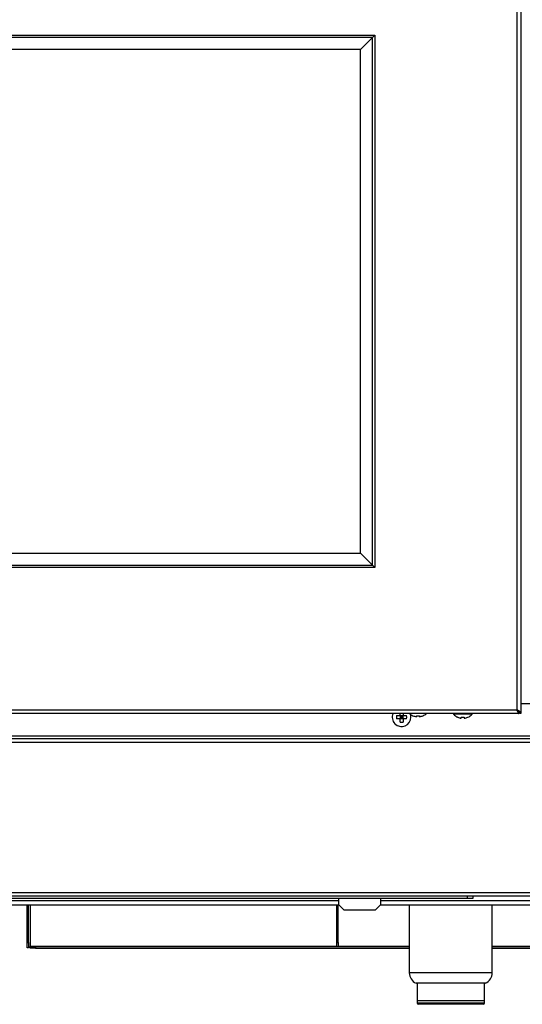
# Model space of a CAD drawing. Units: inches. Extents: x 0.2 to 79.3, y 0.3 to 69.7.
# Drawn here: x 18 to 30.1, y 0.3 to 24 of the extents above; entities that cross this region are included whole.
import ezdxf
from ezdxf.lldxf.tags import DXFTag

# ---------------------------------------------------------------- set-up
doc = ezdxf.new("R2010")
doc.units = ezdxf.units.IN
doc.header["$MEASUREMENT"] = 0
for name, color, linetype in [('195180-0', 7, 'Continuous'), ('303201-0', 7, 'Continuous'), ('__IFS-UTILITY01_', 7, 'Continuous'), ('Default', 7, 'Continuous')]:
    doc.layers.add(name, color=color, linetype=linetype)
tags = doc.linetypes.add('PHANTOM2', pattern=[1.25, 0.625, -0.125, 0.125, -0.125, 0.125, -0.125]).pattern_tags.tags
tags[14:15] = [DXFTag(74, 4), DXFTag(75, 0), DXFTag(340, '0'), DXFTag(46, 0.0), DXFTag(50, 0.0), DXFTag(44, 0.0), DXFTag(45, 0.0)]
tags[12:13] = [DXFTag(74, 4), DXFTag(75, 0), DXFTag(340, '0'), DXFTag(46, 0.0), DXFTag(50, 0.0), DXFTag(44, 0.0), DXFTag(45, 0.0)]
tags[10:11] = [DXFTag(74, 4), DXFTag(75, 0), DXFTag(340, '0'), DXFTag(46, 0.0), DXFTag(50, 0.0), DXFTag(44, 0.0), DXFTag(45, 0.0)]
tags[8:9] = [DXFTag(74, 4), DXFTag(75, 0), DXFTag(340, '0'), DXFTag(46, 0.0), DXFTag(50, 0.0), DXFTag(44, 0.0), DXFTag(45, 0.0)]
tags[6:7] = [DXFTag(74, 4), DXFTag(75, 0), DXFTag(340, '0'), DXFTag(46, 0.0), DXFTag(50, 0.0), DXFTag(44, 0.0), DXFTag(45, 0.0)]
tags[4:5] = [DXFTag(74, 4), DXFTag(75, 0), DXFTag(340, '0'), DXFTag(46, 0.0), DXFTag(50, 0.0), DXFTag(44, 0.0), DXFTag(45, 0.0)]

# ---------------------------------------------------------------- blocks, each defined once
blk = doc.blocks.new('SE')
at = {"layer": '195180-0', "color": 7, "linetype": 'Continuous'}
for p, q in [((30.376, 7.506), (30.06, 7.506)), ((0.299, 6.667), (48.072, 6.667)), ((48.072, 2.867), (0.299, 2.867)), ((25.675, 2.653), (25.675, 2.807)), ((25.675, 2.653), (25.8, 2.528)), ((26.55, 2.528), (26.675, 2.653)), ((26.675, 2.807), (26.675, 2.653)), ((26.55, 2.528), (25.8, 2.528))]:
    blk.add_line(p, q, dxfattribs=at)
at = {"layer": '195180-0', "color": 7, "linetype": 'PHANTOM2'}
for p, q in [((47.498, 6.722), (0.873, 6.722)), ((0.339, 6.576), (48.032, 6.576)), ((0.339, 2.958), (48.032, 2.958))]:
    blk.add_line(p, q, dxfattribs=at)
at = {"layer": '303201-0', "color": 7, "linetype": 'Continuous'}
for p, q in [((27.064, 7.22), (27.148, 7.22)), ((27.148, 7.145), (27.064, 7.145)), ((27.148, 7.22), (27.148, 7.27)), ((27.148, 7.22), (27.223, 7.22)), ((27.185, 7.182), (27.148, 7.22)), ((27.148, 7.22), (27.148, 7.145)), ((27.148, 7.145), (27.185, 7.182)), ((27.148, 7.182), (27.185, 7.182)), ((27.223, 7.145), (27.148, 7.145)), ((27.148, 7.061), (27.148, 7.145)), ((27.223, 7.22), (27.185, 7.182)), ((27.185, 7.22), (27.185, 7.182)), ((27.185, 7.182), (27.223, 7.145)), ((27.185, 7.182), (27.185, 7.145)), ((27.185, 7.182), (27.223, 7.182)), ((27.223, 7.27), (27.223, 7.22)), ((27.223, 7.145), (27.223, 7.22)), ((27.223, 7.22), (27.307, 7.22)), ((27.307, 7.145), (27.223, 7.145)), ((27.223, 7.145), (27.223, 7.061))]:
    blk.add_line(p, q, dxfattribs=at)
for start, end in [(156.2904, 0), (0, 17.9774)]:
    blk.add_arc((27.185, 7.182), 0.224, start, end, dxfattribs=at)
for centre, major_axis in [((27.261, 7.182), (0, -0.281)), ((27.11, 7.182), (0, 0.281)), ((27.185, 7.258), (0.281, 0))]:
    blk.add_ellipse(centre, major_axis=major_axis, ratio=0.707107, start_param=4.5789, end_param=4.845878, dxfattribs=at)
at = {"layer": '__IFS-UTILITY01_', "color": 7, "linetype": 'PHANTOM2'}
for p, q in [((29.969, 7.363), (29.969, 28.681)), ((3.828, 23.63), (26.543, 23.63)), ((26.488, 23.576), (3.883, 23.576)), ((26.488, 10.845), (26.488, 23.576)), ((26.543, 23.63), (26.543, 10.79)), ((26.543, 10.79), (3.828, 10.79)), ((3.883, 10.845), (26.488, 10.845)), ((0.401, 7.363), (29.969, 7.363)), ((28.778, 2.807), (28.778, 2.867)), ((4.675, 2.758), (25.675, 2.758)), ((26.675, 2.758), (43.695, 2.758)), ((18.159, 1.748), (18.196, 1.748)), ((25.622, 1.748), (25.659, 1.748)), ((18.236, 1.66), (25.622, 1.66)), ((18.361, 1.649), (18.361, 1.611)), ((25.659, 1.66), (27.372, 1.66)), ((29.372, 1.66), (36.265, 1.66)), ((29.372, 1.019), (27.372, 1.019)), ((29.185, 0.288), (27.56, 0.288))]:
    blk.add_line(p, q, dxfattribs=at)
at = {"layer": '__IFS-UTILITY01_', "color": 7, "linetype": 'Continuous'}
for p, q in [((30.06, 28.681), (30.06, 7.308)), ((26.194, 23.281), (26.488, 23.576)), ((26.543, 23.63), (26.488, 23.576)), ((26.194, 23.281), (4.177, 23.281)), ((26.194, 11.139), (26.194, 23.281)), ((4.177, 11.139), (26.194, 11.139)), ((26.194, 11.139), (26.488, 10.845)), ((26.543, 10.79), (26.488, 10.845)), ((30.009, 7.272), (0.361, 7.272)), ((27.459, 7.218), (27.457, 7.217)), ((27.543, 7.195), (27.543, 7.218)), ((27.617, 7.218), (27.617, 7.195)), ((27.701, 7.218), (27.703, 7.217)), ((28.436, 7.272), (28.436, 7.255)), ((28.884, 7.255), (28.436, 7.255)), ((28.539, 7.182), (28.537, 7.181)), ((28.623, 7.159), (28.623, 7.182)), ((28.698, 7.182), (28.698, 7.159)), ((28.782, 7.182), (28.783, 7.181)), ((28.884, 7.255), (28.884, 7.272)), ((29.988, 7.332), (29.988, 7.345)), ((30.001, 7.332), (29.988, 7.332)), ((30.009, 7.272), (30.009, 7.308)), ((30.06, 7.308), (30.024, 7.308)), ((30.024, 7.308), (30.024, 7.272)), ((30.06, 7.272), (30.024, 7.272)), ((30.06, 7.308), (30.06, 7.272)), ((28.903, 2.867), (28.903, 2.807)), ((28.778, 2.807), (1.592, 2.807)), ((4.675, 2.657), (25.675, 2.657)), ((18.159, 1.748), (18.159, 2.657)), ((18.196, 1.748), (18.196, 2.657)), ((18.236, 2.657), (18.236, 1.66)), ((25.622, 1.748), (25.622, 2.657)), ((25.659, 1.748), (25.659, 2.657)), ((26.675, 2.657), (27.934, 2.657)), ((27.372, 2.657), (27.372, 1.019)), ((27.934, 2.657), (28.81, 2.657)), ((28.903, 2.807), (28.778, 2.807)), ((28.81, 2.657), (43.695, 2.657)), ((29.372, 1.019), (29.372, 2.657)), ((18.159, 1.623), (18.159, 1.748)), ((18.196, 1.748), (18.196, 1.623)), ((25.622, 1.649), (25.622, 1.748)), ((25.659, 1.748), (25.659, 1.649)), ((18.196, 1.623), (18.159, 1.623)), ((18.236, 1.66), (18.236, 1.649)), ((18.236, 1.611), (18.236, 1.649)), ((18.236, 1.649), (18.361, 1.649)), ((18.361, 1.611), (18.236, 1.611)), ((18.361, 1.649), (27.372, 1.649)), ((18.361, 1.611), (27.372, 1.611)), ((29.372, 1.649), (36.14, 1.649)), ((29.372, 1.611), (36.14, 1.611)), ((29.208, 0.768), (27.537, 0.768)), ((27.56, 0.768), (27.56, 0.339)), ((29.185, 0.339), (29.185, 0.768)), ((29.185, 0.339), (27.56, 0.339)), ((29.185, 0.338), (27.56, 0.338)), ((27.56, 0.338), (27.56, 0.288)), ((29.155, 0.258), (27.59, 0.258)), ((27.609, 0.339), (27.609, 0.338)), ((29.136, 0.338), (29.136, 0.339)), ((29.185, 0.288), (29.185, 0.338))]:
    blk.add_line(p, q, dxfattribs=at)
for centre, radius, start, end in [((27.58, 7.49), 0.3, 226.6134, 245.8064), ((27.58, 7.49), 0.298, 245.977, 262.7968), ((27.58, 7.49), 0.298, 277.2032, 294.023), ((27.58, 7.49), 0.3, 294.1936, 313.3866), ((28.66, 7.454), 0.3, 221.7134, 245.8064), ((28.66, 7.454), 0.298, 245.977, 262.7968), ((28.66, 7.454), 0.298, 277.2032, 294.023), ((28.66, 7.454), 0.3, 294.1936, 318.2866), ((27.647, 1.019), 0.275, 180, 246.3081), ((29.097, 1.019), 0.275, 293.6919, 0), ((27.59, 0.288), 0.03, 180, 270), ((29.155, 0.288), 0.03, 270, 0)]:
    blk.add_arc(centre, radius, start, end, dxfattribs=at)
for centre in [(27.58, 7.415), (28.66, 7.379)]:
    blk.add_ellipse(centre, major_axis=(-0.281, 0), ratio=0.707107, start_param=1.437307, end_param=1.704286, dxfattribs=at)
for points, weights, knots in [([(29.969, 7.363), (29.964, 7.358), (29.961, 7.352), (29.964, 7.347), (29.992, 7.302), (30.009, 7.272), (30.009, 7.272)], [1, 0.997236193115, 0.997236193115, 1, 0.845663829818, 0.845663829818, 1], [0, 0, 0, 0, 0.5, 0.5, 0.5, 1, 1, 1, 1]), ([(29.969, 7.363), (29.975, 7.369), (29.981, 7.357), (29.986, 7.353), (30.031, 7.326), (30.06, 7.308), (30.06, 7.308)], [1, 0.997236193115, 0.997236193115, 1, 0.845663829818, 0.845663829818, 1], [0, 0, 0, 0, 0.5, 0.5, 0.5, 1, 1, 1, 1]), ([(29.969, 7.363), (29.973, 7.367), (29.976, 7.357), (29.979, 7.353), (30.007, 7.326), (30.024, 7.308), (30.024, 7.308)], [1, 0.997236193115, 0.997236193115, 1, 0.845663829818, 0.845663829818, 1], [0, 0, 0, 0, 0.5, 0.5, 0.5, 1, 1, 1, 1]), ([(29.964, 7.357), (29.963, 7.356), (29.963, 7.355), (29.964, 7.353), (29.992, 7.326), (30.009, 7.308), (30.009, 7.308)], [0.998071968844, 0.998340689082, 0.998983366134, 1, 0.845663829818, 0.845663829818, 1], [0.3160809, 0.3160809, 0.3160809, 0.3160809, 0.5, 0.5, 0.5, 1, 1, 1, 1])]:
    blk.add_rational_spline(points, weights, degree=3, knots=knots, dxfattribs=at)

msp = doc.modelspace()

# ---------------------------------------------------------------- block references
at = {"layer": 'Default'}
msp.add_blockref('SE', (0, 0), dxfattribs=at)

doc.saveas('drawing.dxf')
